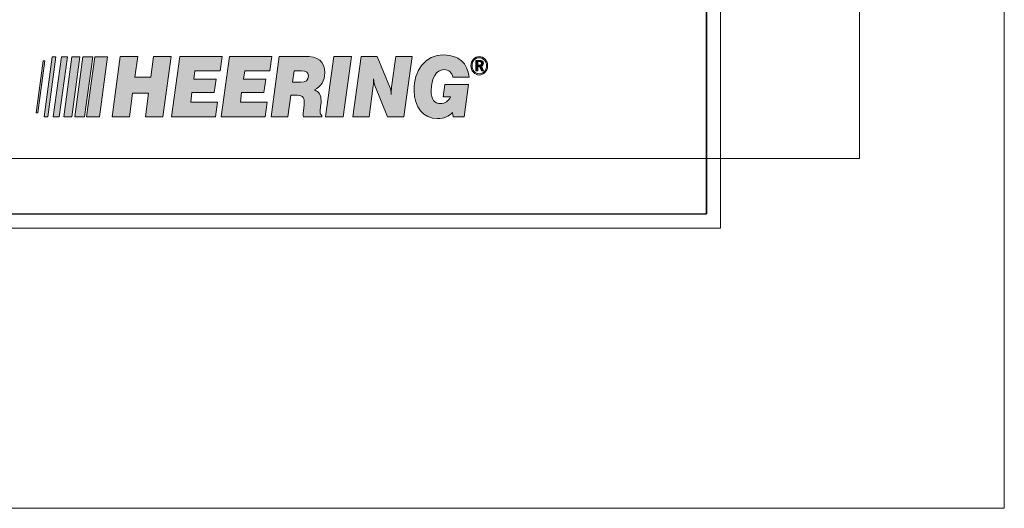
# Model space of a CAD drawing. Units: inches. Extents: x 0 to 297, y 0 to 210.
# Drawn here: x 263 to 297, y 0 to 17 of the extents above; entities that cross this region are included whole.
import ezdxf

# ---------------------------------------------------------------- set-up
doc = ezdxf.new("R2010")
doc.units = ezdxf.units.IN
doc.header["$MEASUREMENT"] = 0
doc.layers.add('Laag 1', color=7, linetype='Continuous')

# ---------------------------------------------------------------- blocks, each defined once
blk = doc.blocks.new('block 3')
at = {"layer": 'Laag 1', "lineweight": 0}
blk.add_lwpolyline([(9.5, 9.549), (287.32, 9.549), (287.32, 200.5), (9.5, 200.5), (9.5, 9.549)], dxfattribs=at)
at = {"layer": 'Laag 1', "color": 7, "lineweight": 25, "true_color": 0xffffff}
blk.add_lwpolyline([(286.84, 199.936), (9.98, 199.936), (9.98, 10.028), (286.84, 10.028), (286.84, 199.936)], dxfattribs=at)
blk = doc.blocks.new('block 4')
at = {"layer": 'Laag 1', "lineweight": 0}
blk.add_lwpolyline([(9.5, 9.549), (287.32, 9.549), (287.32, 200.5), (9.5, 200.5), (9.5, 9.549)], dxfattribs=at)
at = {"layer": 'Laag 1', "color": 7, "lineweight": 25, "true_color": 0xffffff}
blk.add_lwpolyline([(286.84, 199.936), (286.84, 10.028)], dxfattribs=at)
blk = doc.blocks.new('block 5')
at = {"layer": 'Laag 1', "true_color": 0xb1b3b4}
h = blk.add_hatch(color=253, dxfattribs=at)
h.dxf.hatch_style = 2
h.paths.add_polyline_path([(271.956, 14.902), (272.023, 15.396), (270.583, 15.396), (270.297, 13.335), (271.8, 13.335), (271.866, 13.834), (270.953, 13.834), (270.991, 14.16), (271.752, 14.16), (271.818, 14.623), (271.053, 14.623), (271.096, 14.902)])
h = blk.add_hatch(color=253, dxfattribs=at)
h.dxf.hatch_style = 2
edge = h.paths.add_edge_path()
edge.add_spline(control_points=[(273.007, 14.512), (273.007, 14.512), (272.726, 14.512), (272.726, 14.512), (272.726, 14.512), (272.779, 14.902), (272.779, 14.902), (272.779, 14.902), (273.031, 14.902), (273.031, 14.902), (273.197, 14.902), (273.268, 14.854), (273.268, 14.728), (273.268, 14.576), (273.182, 14.512), (273.007, 14.512)], knot_values=[0, 0, 0, 0, 0.352778, 0.352778, 0.352778, 0.705556, 0.705556, 0.705556, 1.058333, 1.058333, 1.058333, 1.411111, 1.411111, 1.411111, 1.763889, 1.763889, 1.763889, 1.763889], degree=3, periodic=0)
edge.add_line((273.007, 14.512), (273.007, 14.512))
edge = h.paths.add_edge_path()
edge.add_spline(control_points=[(273.824, 14.838), (273.824, 15.228), (273.606, 15.396), (273.135, 15.396), (273.135, 15.396), (272.27, 15.396), (272.27, 15.396), (272.27, 15.396), (271.994, 13.335), (271.994, 13.335), (271.994, 13.335), (272.57, 13.335), (272.57, 13.335), (272.57, 13.335), (272.669, 14.076), (272.669, 14.076), (272.669, 14.076), (272.821, 14.076), (272.821, 14.076), (273.036, 14.076), (273.126, 14.024), (273.126, 13.84), (273.126, 13.813), (273.126, 13.782), (273.121, 13.745), (273.121, 13.745), (273.097, 13.54), (273.097, 13.54), (273.092, 13.487), (273.088, 13.45), (273.088, 13.429), (273.088, 13.393), (273.092, 13.361), (273.097, 13.335), (273.097, 13.335), (273.725, 13.335), (273.725, 13.335), (273.725, 13.335), (273.725, 13.387), (273.725, 13.387), (273.686, 13.403), (273.668, 13.434), (273.668, 13.487), (273.668, 13.513), (273.672, 13.534), (273.672, 13.561), (273.672, 13.561), (273.696, 13.766), (273.696, 13.766), (273.701, 13.819), (273.701, 13.86), (273.701, 13.897), (273.701, 14.081), (273.639, 14.187), (273.473, 14.255), (273.705, 14.365), (273.824, 14.565), (273.824, 14.838)], knot_values=[0, 0, 0, 0, 0.352778, 0.352778, 0.352778, 0.705556, 0.705556, 0.705556, 1.058333, 1.058333, 1.058333, 1.411111, 1.411111, 1.411111, 1.763889, 1.763889, 1.763889, 2.116667, 2.116667, 2.116667, 2.469444, 2.469444, 2.469444, 2.822222, 2.822222, 2.822222, 3.175, 3.175, 3.175, 3.527778, 3.527778, 3.527778, 3.880556, 3.880556, 3.880556, 4.233333, 4.233333, 4.233333, 4.586111, 4.586111, 4.586111, 4.938889, 4.938889, 4.938889, 5.291667, 5.291667, 5.291667, 5.644444, 5.644444, 5.644444, 5.997222, 5.997222, 5.997222, 6.35, 6.35, 6.35, 6.702778, 6.702778, 6.702778, 6.702778], degree=3, periodic=0)
edge.add_line((273.824, 14.838), (273.824, 14.838))
h = blk.add_hatch(color=253, dxfattribs=at)
h.dxf.hatch_style = 2
h.paths.add_polyline_path([(273.853, 13.335), (274.452, 13.335), (274.737, 15.396), (274.138, 15.396)])
h = blk.add_hatch(color=253, dxfattribs=at)
h.dxf.hatch_style = 2
edge = h.paths.add_edge_path()
edge.add_spline(control_points=[(276.106, 14.344), (276.101, 14.286), (276.092, 14.202), (276.092, 14.097), (276.092, 14.186), (276.077, 14.265), (276.044, 14.344), (276.044, 14.344), (275.611, 15.396), (275.611, 15.396), (275.611, 15.396), (275.07, 15.396), (275.07, 15.396), (275.07, 15.396), (274.789, 13.335), (274.789, 13.335), (274.789, 13.335), (275.341, 13.335), (275.341, 13.335), (275.341, 13.335), (275.478, 14.397), (275.478, 14.397), (275.488, 14.449), (275.493, 14.513), (275.493, 14.57), (275.493, 14.57), (275.493, 14.628), (275.493, 14.628), (275.502, 14.513), (275.517, 14.439), (275.531, 14.407), (275.531, 14.407), (275.968, 13.335), (275.968, 13.335), (275.968, 13.335), (276.52, 13.335), (276.52, 13.335), (276.52, 13.335), (276.805, 15.396), (276.805, 15.396), (276.805, 15.396), (276.249, 15.396), (276.249, 15.396), (276.249, 15.396), (276.106, 14.344), (276.106, 14.344)], knot_values=[0, 0, 0, 0, 1, 1, 1, 2, 2, 2, 3, 3, 3, 4, 4, 4, 5, 5, 5, 6, 6, 6, 7, 7, 7, 8, 8, 8, 9, 9, 9, 10, 10, 10, 11, 11, 11, 12, 12, 12, 13, 13, 13, 14, 14, 14, 15, 15, 15, 15], degree=3, periodic=1)
h = blk.add_hatch(color=253, dxfattribs=at)
h.dxf.hatch_style = 2
edge = h.paths.add_edge_path()
edge.add_spline(control_points=[(277.893, 14.944), (278.055, 14.944), (278.169, 14.849), (278.198, 14.686), (278.198, 14.686), (278.749, 14.686), (278.749, 14.686), (278.701, 15.175), (278.397, 15.443), (277.884, 15.443), (277.565, 15.443), (277.323, 15.333), (277.128, 15.081), (276.962, 14.87), (276.871, 14.581), (276.871, 14.239), (276.871, 13.661), (277.185, 13.277), (277.675, 13.277), (277.888, 13.277), (278.055, 13.351), (278.188, 13.487), (278.188, 13.487), (278.202, 13.335), (278.202, 13.335), (278.202, 13.335), (278.578, 13.335), (278.578, 13.335), (278.578, 13.335), (278.73, 14.439), (278.73, 14.439), (278.73, 14.439), (277.922, 14.439), (277.922, 14.439), (277.922, 14.439), (277.86, 14.018), (277.86, 14.018), (277.86, 14.018), (278.117, 14.018), (278.117, 14.018), (278.041, 13.866), (277.922, 13.787), (277.784, 13.787), (277.57, 13.787), (277.456, 13.934), (277.456, 14.218), (277.456, 14.66), (277.632, 14.944), (277.893, 14.944)], knot_values=[0, 0, 0, 0, 0.352778, 0.352778, 0.352778, 0.705556, 0.705556, 0.705556, 1.058333, 1.058333, 1.058333, 1.411111, 1.411111, 1.411111, 1.763889, 1.763889, 1.763889, 2.116667, 2.116667, 2.116667, 2.469444, 2.469444, 2.469444, 2.822222, 2.822222, 2.822222, 3.175, 3.175, 3.175, 3.527778, 3.527778, 3.527778, 3.880556, 3.880556, 3.880556, 4.233333, 4.233333, 4.233333, 4.586111, 4.586111, 4.586111, 4.938889, 4.938889, 4.938889, 5.291667, 5.291667, 5.291667, 5.644444, 5.644444, 5.644444, 5.644444], degree=3, periodic=0)
edge.add_line((277.893, 14.944), (277.893, 14.944))
h = blk.add_hatch(color=253, dxfattribs=at)
h.dxf.hatch_style = 2
edge = h.paths.add_edge_path()
edge.add_spline(control_points=[(279.272, 14.886), (279.224, 14.833), (279.162, 14.802), (279.096, 14.802), (279.03, 14.802), (278.968, 14.833), (278.92, 14.886), (278.877, 14.939), (278.849, 15.007), (278.849, 15.075), (278.849, 15.149), (278.877, 15.217), (278.925, 15.275), (278.968, 15.322), (279.03, 15.349), (279.096, 15.349), (279.167, 15.349), (279.224, 15.322), (279.272, 15.27), (279.319, 15.217), (279.343, 15.149), (279.343, 15.075), (279.343, 15.002), (279.319, 14.933), (279.272, 14.886)], knot_values=[0, 0, 0, 0, 0.352778, 0.352778, 0.352778, 0.705556, 0.705556, 0.705556, 1.058333, 1.058333, 1.058333, 1.411111, 1.411111, 1.411111, 1.763889, 1.763889, 1.763889, 2.116667, 2.116667, 2.116667, 2.469444, 2.469444, 2.469444, 2.822222, 2.822222, 2.822222, 2.822222], degree=3, periodic=0)
edge.add_line((279.272, 14.886), (279.272, 14.886))
edge = h.paths.add_edge_path()
edge.add_spline(control_points=[(279.3, 15.296), (279.243, 15.359), (279.172, 15.391), (279.096, 15.391), (279.02, 15.391), (278.949, 15.359), (278.896, 15.301), (278.844, 15.238), (278.811, 15.159), (278.811, 15.075), (278.811, 14.991), (278.839, 14.917), (278.896, 14.854), (278.949, 14.796), (279.02, 14.759), (279.096, 14.759), (279.172, 14.759), (279.243, 14.796), (279.3, 14.854), (279.353, 14.912), (279.381, 14.991), (279.381, 15.075), (279.381, 15.159), (279.353, 15.238), (279.3, 15.296)], knot_values=[0, 0, 0, 0, 0.352778, 0.352778, 0.352778, 0.705556, 0.705556, 0.705556, 1.058333, 1.058333, 1.058333, 1.411111, 1.411111, 1.411111, 1.763889, 1.763889, 1.763889, 2.116667, 2.116667, 2.116667, 2.469444, 2.469444, 2.469444, 2.822222, 2.822222, 2.822222, 2.822222], degree=3, periodic=0)
edge.add_line((279.3, 15.296), (279.3, 15.296))
h = blk.add_hatch(color=253, dxfattribs=at)
h.dxf.hatch_style = 2
edge = h.paths.add_edge_path()
edge.add_spline(control_points=[(279.096, 15.101), (279.096, 15.101), (279.044, 15.101), (279.044, 15.101), (279.044, 15.101), (279.044, 15.217), (279.044, 15.217), (279.044, 15.217), (279.091, 15.217), (279.091, 15.217), (279.148, 15.217), (279.177, 15.201), (279.177, 15.154), (279.177, 15.112), (279.148, 15.101), (279.096, 15.101)], knot_values=[0, 0, 0, 0, 0.352778, 0.352778, 0.352778, 0.705556, 0.705556, 0.705556, 1.058333, 1.058333, 1.058333, 1.411111, 1.411111, 1.411111, 1.763889, 1.763889, 1.763889, 1.763889], degree=3, periodic=0)
edge.add_line((279.096, 15.101), (279.096, 15.101))
edge = h.paths.add_edge_path()
edge.add_spline(control_points=[(279.239, 15.165), (279.239, 15.228), (279.196, 15.259), (279.106, 15.259), (279.106, 15.259), (278.982, 15.259), (278.982, 15.259), (278.982, 15.259), (278.982, 14.902), (278.982, 14.902), (278.982, 14.902), (279.044, 14.902), (279.044, 14.902), (279.044, 14.902), (279.044, 15.054), (279.044, 15.054), (279.044, 15.054), (279.106, 15.054), (279.106, 15.054), (279.106, 15.054), (279.167, 14.902), (279.167, 14.902), (279.167, 14.902), (279.239, 14.902), (279.239, 14.902), (279.239, 14.902), (279.167, 15.065), (279.167, 15.065), (279.21, 15.075), (279.239, 15.112), (279.239, 15.165)], knot_values=[0, 0, 0, 0, 0.352778, 0.352778, 0.352778, 0.705556, 0.705556, 0.705556, 1.058333, 1.058333, 1.058333, 1.411111, 1.411111, 1.411111, 1.763889, 1.763889, 1.763889, 2.116667, 2.116667, 2.116667, 2.469444, 2.469444, 2.469444, 2.822222, 2.822222, 2.822222, 3.175, 3.175, 3.175, 3.527778, 3.527778, 3.527778, 3.527778], degree=3, periodic=0)
edge.add_line((279.239, 15.165), (279.239, 15.165))
at = {"layer": 'Laag 1', "lineweight": 0}
for points in [[(9.5, 9.549), (287.32, 9.549), (287.32, 200.5), (9.5, 200.5), (9.5, 9.549)], [(271.956, 14.902), (272.023, 15.396), (270.583, 15.396), (270.297, 13.335), (271.8, 13.335), (271.866, 13.834), (270.953, 13.834), (270.991, 14.16), (271.752, 14.16), (271.818, 14.623), (271.053, 14.623), (271.096, 14.902), (271.956, 14.902)], [(273.853, 13.335), (274.452, 13.335), (274.737, 15.396), (274.138, 15.396), (273.853, 13.335)]]:
    blk.add_lwpolyline(points, dxfattribs=at)
for points, knots in [([(273.824, 14.838), (273.824, 15.228), (273.606, 15.396), (273.135, 15.396), (273.135, 15.396), (272.27, 15.396), (272.27, 15.396), (272.27, 15.396), (271.994, 13.335), (271.994, 13.335), (271.994, 13.335), (272.57, 13.335), (272.57, 13.335), (272.57, 13.335), (272.669, 14.076), (272.669, 14.076), (272.669, 14.076), (272.821, 14.076), (272.821, 14.076), (273.036, 14.076), (273.126, 14.024), (273.126, 13.84), (273.126, 13.813), (273.126, 13.782), (273.121, 13.745), (273.121, 13.745), (273.097, 13.54), (273.097, 13.54), (273.092, 13.487), (273.088, 13.45), (273.088, 13.429), (273.088, 13.393), (273.092, 13.361), (273.097, 13.335), (273.097, 13.335), (273.725, 13.335), (273.725, 13.335), (273.725, 13.335), (273.725, 13.387), (273.725, 13.387), (273.686, 13.403), (273.668, 13.434), (273.668, 13.487), (273.668, 13.513), (273.672, 13.534), (273.672, 13.561), (273.672, 13.561), (273.696, 13.766), (273.696, 13.766), (273.701, 13.819), (273.701, 13.86), (273.701, 13.897), (273.701, 14.081), (273.639, 14.187), (273.473, 14.255), (273.705, 14.365), (273.824, 14.565), (273.824, 14.838)], [0, 0, 0, 0, 1, 1, 1, 2, 2, 2, 3, 3, 3, 4, 4, 4, 5, 5, 5, 6, 6, 6, 7, 7, 7, 8, 8, 8, 9, 9, 9, 10, 10, 10, 11, 11, 11, 12, 12, 12, 13, 13, 13, 14, 14, 14, 15, 15, 15, 16, 16, 16, 17, 17, 17, 18, 18, 18, 19, 19, 19, 19]), ([(276.106, 14.344), (276.101, 14.286), (276.092, 14.202), (276.092, 14.097), (276.092, 14.186), (276.077, 14.265), (276.044, 14.344), (276.044, 14.344), (275.611, 15.396), (275.611, 15.396), (275.611, 15.396), (275.07, 15.396), (275.07, 15.396), (275.07, 15.396), (274.789, 13.335), (274.789, 13.335), (274.789, 13.335), (275.341, 13.335), (275.341, 13.335), (275.341, 13.335), (275.478, 14.397), (275.478, 14.397), (275.488, 14.449), (275.493, 14.513), (275.493, 14.57), (275.493, 14.57), (275.493, 14.628), (275.493, 14.628), (275.502, 14.513), (275.517, 14.439), (275.531, 14.407), (275.531, 14.407), (275.968, 13.335), (275.968, 13.335), (275.968, 13.335), (276.52, 13.335), (276.52, 13.335), (276.52, 13.335), (276.805, 15.396), (276.805, 15.396), (276.805, 15.396), (276.249, 15.396), (276.249, 15.396), (276.249, 15.396), (276.106, 14.344), (276.106, 14.344)], [0, 0, 0, 0, 1, 1, 1, 2, 2, 2, 3, 3, 3, 4, 4, 4, 5, 5, 5, 6, 6, 6, 7, 7, 7, 8, 8, 8, 9, 9, 9, 10, 10, 10, 11, 11, 11, 12, 12, 12, 13, 13, 13, 14, 14, 14, 15, 15, 15, 15]), ([(277.893, 14.944), (278.055, 14.944), (278.169, 14.849), (278.198, 14.686), (278.198, 14.686), (278.749, 14.686), (278.749, 14.686), (278.701, 15.175), (278.397, 15.443), (277.884, 15.443), (277.565, 15.443), (277.323, 15.333), (277.128, 15.081), (276.962, 14.87), (276.871, 14.581), (276.871, 14.239), (276.871, 13.661), (277.185, 13.277), (277.675, 13.277), (277.888, 13.277), (278.055, 13.351), (278.188, 13.487), (278.188, 13.487), (278.202, 13.335), (278.202, 13.335), (278.202, 13.335), (278.578, 13.335), (278.578, 13.335), (278.578, 13.335), (278.73, 14.439), (278.73, 14.439), (278.73, 14.439), (277.922, 14.439), (277.922, 14.439), (277.922, 14.439), (277.86, 14.018), (277.86, 14.018), (277.86, 14.018), (278.117, 14.018), (278.117, 14.018), (278.041, 13.866), (277.922, 13.787), (277.784, 13.787), (277.57, 13.787), (277.456, 13.934), (277.456, 14.218), (277.456, 14.66), (277.632, 14.944), (277.893, 14.944)], [0, 0, 0, 0, 1, 1, 1, 2, 2, 2, 3, 3, 3, 4, 4, 4, 5, 5, 5, 6, 6, 6, 7, 7, 7, 8, 8, 8, 9, 9, 9, 10, 10, 10, 11, 11, 11, 12, 12, 12, 13, 13, 13, 14, 14, 14, 15, 15, 15, 16, 16, 16, 16]), ([(279.3, 15.296), (279.243, 15.359), (279.172, 15.391), (279.096, 15.391), (279.02, 15.391), (278.949, 15.359), (278.896, 15.301), (278.844, 15.238), (278.811, 15.159), (278.811, 15.075), (278.811, 14.991), (278.839, 14.917), (278.896, 14.854), (278.949, 14.796), (279.02, 14.759), (279.096, 14.759), (279.172, 14.759), (279.243, 14.796), (279.3, 14.854), (279.353, 14.912), (279.381, 14.991), (279.381, 15.075), (279.381, 15.159), (279.353, 15.238), (279.3, 15.296)], [0, 0, 0, 0, 1, 1, 1, 2, 2, 2, 3, 3, 3, 4, 4, 4, 5, 5, 5, 6, 6, 6, 7, 7, 7, 8, 8, 8, 8]), ([(279.272, 14.886), (279.224, 14.833), (279.162, 14.802), (279.096, 14.802), (279.03, 14.802), (278.968, 14.833), (278.92, 14.886), (278.877, 14.939), (278.849, 15.007), (278.849, 15.075), (278.849, 15.149), (278.877, 15.217), (278.925, 15.275), (278.968, 15.322), (279.03, 15.349), (279.096, 15.349), (279.167, 15.349), (279.224, 15.322), (279.272, 15.27), (279.319, 15.217), (279.343, 15.149), (279.343, 15.075), (279.343, 15.002), (279.319, 14.933), (279.272, 14.886)], [0, 0, 0, 0, 1, 1, 1, 2, 2, 2, 3, 3, 3, 4, 4, 4, 5, 5, 5, 6, 6, 6, 7, 7, 7, 8, 8, 8, 8]), ([(279.239, 15.165), (279.239, 15.228), (279.196, 15.259), (279.106, 15.259), (279.106, 15.259), (278.982, 15.259), (278.982, 15.259), (278.982, 15.259), (278.982, 14.902), (278.982, 14.902), (278.982, 14.902), (279.044, 14.902), (279.044, 14.902), (279.044, 14.902), (279.044, 15.054), (279.044, 15.054), (279.044, 15.054), (279.106, 15.054), (279.106, 15.054), (279.106, 15.054), (279.167, 14.902), (279.167, 14.902), (279.167, 14.902), (279.239, 14.902), (279.239, 14.902), (279.239, 14.902), (279.167, 15.065), (279.167, 15.065), (279.21, 15.075), (279.239, 15.112), (279.239, 15.165)], [0, 0, 0, 0, 1, 1, 1, 2, 2, 2, 3, 3, 3, 4, 4, 4, 5, 5, 5, 6, 6, 6, 7, 7, 7, 8, 8, 8, 9, 9, 9, 10, 10, 10, 10]), ([(279.096, 15.101), (279.096, 15.101), (279.044, 15.101), (279.044, 15.101), (279.044, 15.101), (279.044, 15.217), (279.044, 15.217), (279.044, 15.217), (279.091, 15.217), (279.091, 15.217), (279.148, 15.217), (279.177, 15.201), (279.177, 15.154), (279.177, 15.112), (279.148, 15.101), (279.096, 15.101)], [0, 0, 0, 0, 1, 1, 1, 2, 2, 2, 3, 3, 3, 4, 4, 4, 5, 5, 5, 5]), ([(273.007, 14.512), (273.007, 14.512), (272.726, 14.512), (272.726, 14.512), (272.726, 14.512), (272.779, 14.902), (272.779, 14.902), (272.779, 14.902), (273.031, 14.902), (273.031, 14.902), (273.197, 14.902), (273.268, 14.854), (273.268, 14.728), (273.268, 14.576), (273.182, 14.512), (273.007, 14.512)], [0, 0, 0, 0, 1, 1, 1, 2, 2, 2, 3, 3, 3, 4, 4, 4, 5, 5, 5, 5])]:
    blk.add_open_spline(points, degree=3, knots=knots, dxfattribs=at)
blk = doc.blocks.new('block 2')
at = {"layer": 'Laag 1', "true_color": 0xb1b3b4}
h = blk.add_hatch(color=253, dxfattribs=at)
h.dxf.hatch_style = 2
h.paths.add_polyline_path([(264.223, 15.249), (263.983, 13.476), (264.042, 13.476), (264.28, 15.249)])
h = blk.add_hatch(color=253, dxfattribs=at)
h.dxf.hatch_style = 2
h.paths.add_polyline_path([(264.536, 15.385), (264.256, 13.34), (264.384, 13.34), (264.659, 15.385)])
h = blk.add_hatch(color=253, dxfattribs=at)
h.dxf.hatch_style = 2
h.paths.add_polyline_path([(264.85, 15.385), (264.569, 13.34), (264.774, 13.34), (265.054, 15.385)])
h = blk.add_hatch(color=253, dxfattribs=at)
h.dxf.hatch_style = 2
h.paths.add_polyline_path([(265.201, 15.385), (264.926, 13.34), (265.201, 13.34), (265.477, 15.385)])
h = blk.add_hatch(color=253, dxfattribs=at)
h.dxf.hatch_style = 2
h.paths.add_polyline_path([(265.577, 15.385), (265.301, 13.34), (265.639, 13.34), (265.915, 15.385)])
h = blk.add_hatch(color=253, dxfattribs=at)
h.dxf.hatch_style = 2
h.paths.add_polyline_path([(265.701, 13.34), (266.148, 13.34), (266.423, 15.385), (265.981, 15.385)])
h = blk.add_hatch(color=253, dxfattribs=at)
h.dxf.hatch_style = 2
h.paths.add_polyline_path([(267.892, 14.686), (267.345, 14.686), (267.45, 15.396), (266.855, 15.396), (266.575, 13.335), (267.165, 13.335), (267.269, 14.139), (267.816, 14.139), (267.711, 13.335), (268.31, 13.335), (268.586, 15.396), (267.992, 15.396)])
h = blk.add_hatch(color=253, dxfattribs=at)
h.dxf.hatch_style = 2
h.paths.add_polyline_path([(270.259, 14.902), (270.326, 15.396), (268.89, 15.396), (268.605, 13.335), (270.103, 13.335), (270.169, 13.834), (269.256, 13.834), (269.294, 14.16), (270.055, 14.16), (270.121, 14.623), (269.361, 14.623), (269.399, 14.902)])
at = {"layer": 'Laag 1', "lineweight": 0}
for points in [[(0, 0), (297, 0), (297, 210), (0, 210), (0, 0)], [(264.223, 15.249), (263.983, 13.476), (264.042, 13.476), (264.28, 15.249), (264.223, 15.249)], [(264.536, 15.385), (264.256, 13.34), (264.384, 13.34), (264.659, 15.385), (264.536, 15.385)], [(264.85, 15.385), (264.569, 13.34), (264.774, 13.34), (265.054, 15.385), (264.85, 15.385)], [(265.201, 15.385), (264.926, 13.34), (265.201, 13.34), (265.477, 15.385), (265.201, 15.385)], [(265.577, 15.385), (265.301, 13.34), (265.639, 13.34), (265.915, 15.385), (265.577, 15.385)], [(265.701, 13.34), (266.148, 13.34), (266.423, 15.385), (265.981, 15.385), (265.701, 13.34)], [(267.892, 14.686), (267.345, 14.686), (267.45, 15.396), (266.855, 15.396), (266.575, 13.335), (267.165, 13.335), (267.269, 14.139), (267.816, 14.139), (267.711, 13.335), (268.31, 13.335), (268.586, 15.396), (267.992, 15.396), (267.892, 14.686)], [(270.259, 14.902), (270.326, 15.396), (268.89, 15.396), (268.605, 13.335), (270.103, 13.335), (270.169, 13.834), (269.256, 13.834), (269.294, 14.16), (270.055, 14.16), (270.121, 14.623), (269.361, 14.623), (269.399, 14.902), (270.259, 14.902)]]:
    blk.add_lwpolyline(points, dxfattribs=at)
at = {"layer": 'Laag 1'}
for name in ['block 3', 'block 4', 'block 5']:
    blk.add_blockref(name, (0, 0), dxfattribs=at)
blk = doc.blocks.new('block 12')
at = {"layer": 'Laag 1', "color": 7, "lineweight": 5, "true_color": 0xffffff}
blk.add_lwpolyline([(292.06, 201.915), (15.06, 201.915), (15.06, 11.915), (292.06, 11.915), (292.06, 201.915)], dxfattribs=at)

msp = doc.modelspace()

# ---------------------------------------------------------------- block references
at = {"layer": 'Laag 1'}
for name in ['block 2', 'block 12']:
    msp.add_blockref(name, (0, 0), dxfattribs=at)

doc.saveas('drawing.dxf')
